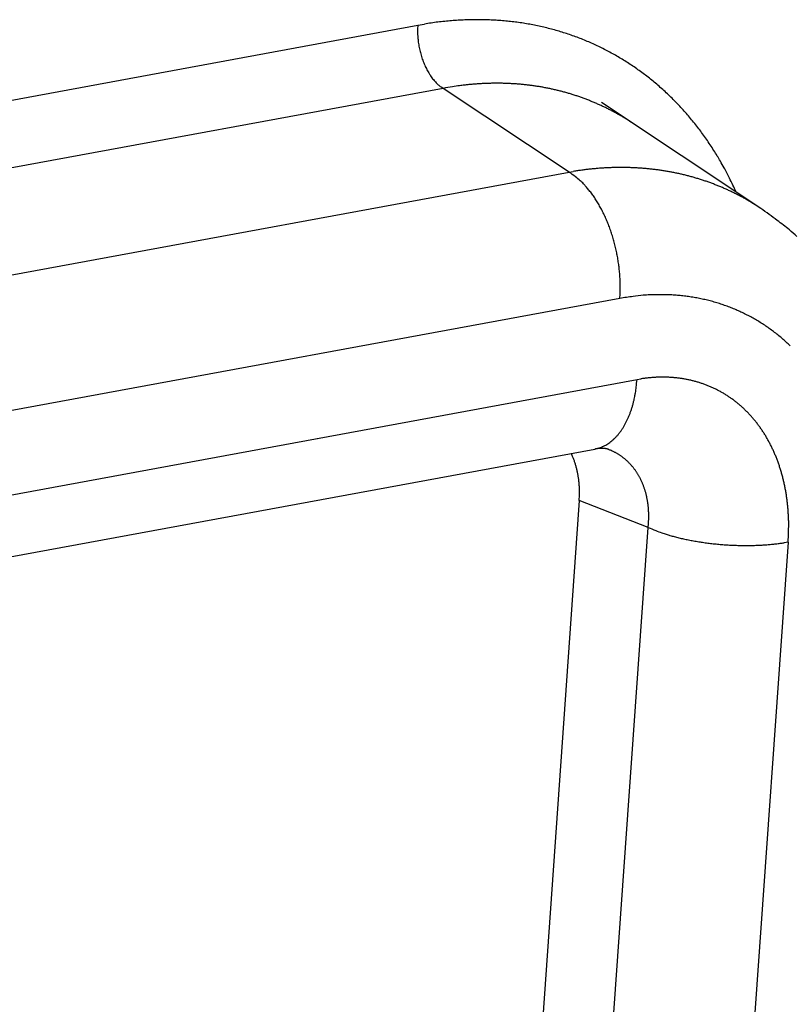
# Model space of a CAD drawing. Extents: x 0 to 17, y 0 to 11.
# Drawn here: x 11 to 11.1, y 6.5 to 6.6 of the extents above; entities that cross this region are included whole.
import ezdxf

# ---------------------------------------------------------------- set-up
doc = ezdxf.new("R2010")
doc.units = 0
doc.header["$MEASUREMENT"] = 0
doc.layers.add('GEOMETRY', color=7, linetype='Continuous')

msp = doc.modelspace()

# ---------------------------------------------------------------- linework, layer by layer
at = {"layer": 'GEOMETRY', "color": 7, "linetype": 'Continuous'}
for p, q in [((10.73727267525021, 6.519726366555824), (11.07425107525021, 6.581833966555825)), ((11.07425107525021, 6.581833966555825), (11.07504107525021, 6.581971166555824)), ((11.07721907525021, 6.574457566555825), (10.74024027525021, 6.512349966555824)), ((11.07721867525021, 6.574457566555825), (11.07705587525021, 6.574561966555825)), ((11.09193987525021, 6.564663966555825), (11.07721907525021, 6.574457566555825)), ((11.11434427525021, 6.560425566555825), (11.09573587525021, 6.572804766555825)), ((11.09942267525021, 6.570352366555824), (11.09904387525021, 6.570599566555826)), ((10.75722987525021, 6.502974366555824), (11.09193987525021, 6.564663966555825)), ((11.09193987525021, 6.564663966555825), (11.09242987525021, 6.564747566555825)), ((11.09787547525021, 6.549910766555824), (10.76316507525021, 6.488221166555824)), ((11.09787547525021, 6.549910766555824), (11.09790507525021, 6.550437966555824)), ((10.75975427525021, 6.477743566555825), (11.09987467525021, 6.540429966555825)), ((11.09987467525021, 6.540429966555825), (11.10030627525021, 6.540503566555826)), ((10.75482587525021, 6.469619566555824), (11.09494627525021, 6.532306366555824)), ((11.09494627525021, 6.532306366555824), (11.09520667525021, 6.532363566555825)), ((11.09494627525021, 6.532306366555824), (11.09501507525021, 6.532317966555823)), ((11.09218787525021, 6.531797966555825), (11.09226907525021, 6.531623966555825)), ((11.09312387525021, 6.526302366555825), (11.02995827525021, 5.632893966555825)), ((11.10117467525021, 6.523152766555825), (11.09312387525021, 6.526302366555825)), ((11.03792147525021, 5.628499566555824), (11.10117467525021, 6.523152766555825)), ((11.10117467525021, 6.523152766555825), (11.10119267525021, 6.523330766555825)), ((11.11753187525021, 6.521441966555825), (11.05427867525021, 5.626788766555824)), ((11.11753187525021, 6.521441966555825), (11.11707747525021, 6.521363566555825))]:
    msp.add_line(p, q, dxfattribs=at)
for centre, radius, start, end in [((11.09298693680382, 6.581136777319797), 0.01874882878973699, 177.8689222129218, 179.7579996836806), ((11.08157666932638, 6.542063335142728), 0.04043944853758896, 98.169881209608, 99.30060969813879), ((11.08147247176549, 6.542717189677544), 0.03977742386869924, 97.01124422002083, 98.1551577699082), ((11.0813986243435, 6.543257171667947), 0.03923246632062875, 95.84647858916283, 97.0004622838367), ((11.08132725386919, 6.543671336746147), 0.0388131962218267, 94.64295225475963, 95.80394797184181), ((11.08129886824313, 6.544145525388803), 0.03833826726138712, 93.48816827753491, 94.65803344986568), ((11.0812414237947, 6.544596539055133), 0.03788460588792632, 92.26423630116238, 93.44295236189599), ((11.08123183642478, 6.545065399582214), 0.03741573371374479, 91.08969960109336, 92.27793235162086), ((11.08119360067412, 6.545514753650137), 0.03696574567440556, 89.84643724183766, 91.0436916102061), ((11.08120261480796, 6.545964485336953), 0.03651599227836968, 88.65164443605534, 89.85868962744823), ((11.08118248688211, 6.54639982421927), 0.03608126034876227, 87.38691022691694, 88.6034237395338), ((11.08120908173123, 6.546847732348812), 0.0356326060017423, 86.17021612295505, 87.39679358251409), ((11.08122478264575, 6.547245899762515), 0.03523428073304131, 84.91605480599715, 86.15244443452352), ((11.08124948412638, 6.547670153448252), 0.0348095095864097, 83.64801022705254, 84.89467183942072), ((11.08128116734612, 6.548065340014958), 0.03441324594421776, 82.37087955495302, 83.62764273071309), ((11.08133895016598, 6.548462574771573), 0.03401185647898223, 81.11135991355916, 82.37851810784134), ((11.08136663951122, 6.548850708717325), 0.03362412123309046, 79.77832775067922, 81.05578280219027), ((11.08143706231326, 6.549200330896184), 0.03326755183680593, 78.50293537658906, 79.79083521320318), ((11.08147777355984, 6.549561408992764), 0.03290561996136965, 77.14872870140657, 78.44708605994622), ((11.08157557362142, 6.549894447052713), 0.03255917842951247, 75.87750569856995, 77.18616824057756), ((11.08189724068493, 6.581001272518952), 0.00766197396626405, 178.3943207662561, 181.987331640862), ((11.0831029111651, 6.581031929698191), 0.00886798944185777, 181.9151488324731, 184.0140123575756), ((11.09631554967595, 6.582658247230883), 0.0221730311976276, 185.8165094854682, 186.5005781063441), ((11.08162480826796, 6.550237276382743), 0.03221471763200361, 74.49472467366745, 75.8136513026791), ((11.08171350089894, 6.550523244620726), 0.03191544829698667, 73.1816308379049, 74.51091353963871), ((11.08177542861482, 6.550849235272365), 0.03158550266833565, 71.77786491204868, 73.11806346462564), ((11.08185620231031, 6.551028290917953), 0.03139017518611673, 70.4693696674648, 71.81570649564127), ((11.08186146699419, 6.551094295493938), 0.03132621295091694, 69.09068494750191, 70.43808588198013), ((11.08486494240039, 6.581333000772046), 0.01064602719370784, 186.3909718371274, 187.9749659722421), ((11.08320812540947, 6.580987760473546), 0.008958035463491101, 187.258375965204, 189.269806356136), ((11.08445583714858, 6.58121209585771), 0.0102256101843821, 189.3842210874937, 191.133546483967), ((11.08189077902717, 6.55115060539995), 0.03126315093235704, 67.75604452700348, 69.10403666472739), ((11.08188174364459, 6.55115602426997), 0.03126155741978338, 66.39000461005196, 67.73695734659309), ((11.08188592558842, 6.551155959226145), 0.03125994235136497, 65.05069588340723, 66.39707575068788), ((11.08185995652527, 6.551146646442966), 0.03127934640123511, 63.66946684438937, 65.01476184203749), ((11.08509612306279, 6.581374169977268), 0.0108851992351277, 191.3198107124531, 192.9522844985929), ((11.08446363518338, 6.58121469832893), 0.01023306890623484, 192.8758643772642, 194.6282871861402), ((11.0841255530584, 6.581120272156507), 0.009882100603464797, 194.5935943460476, 196.4155871886306), ((11.08406577536388, 6.581097599880067), 0.009818353579340603, 196.387256805199, 198.2160868923424), ((11.08185978884275, 6.551140485551928), 0.03128494258296025, 62.32992739978185, 63.67419624243204), ((11.08184419993554, 6.55110771714928), 0.03132120267097443, 60.98984522432242, 62.33250830479907), ((11.08181910863558, 6.551043207351279), 0.03138978845069174, 59.66584880903044, 61.00689677685062), ((11.0817626648289, 6.551025414875669), 0.03143367665225797, 58.2543467628136, 59.59343014844133), ((11.08387570620657, 6.58102890282462), 0.009616336827938946, 198.1813011359417, 200.0377648641592), ((11.08354998935607, 6.580914194582631), 0.009271033827705262, 200.0614891814873, 201.9709258592782), ((11.08320632254372, 6.580755428574166), 0.008892945704548278, 201.8507199025781, 203.8165884534946), ((11.08288080218879, 6.580606185009868), 0.008534881198196795, 203.7824456948651, 205.799796642995), ((11.08174488480291, 6.550938888949508), 0.03151662723714184, 56.9726723873954, 58.30962270094005), ((11.08169683615584, 6.550869093633706), 0.03160133284229008, 55.63398913374241, 56.9686050444318), ((11.08163354646095, 6.550797286202078), 0.03169633394613827, 54.2808286302573, 55.61282392068857), ((11.0825144283395, 6.580423854535665), 0.008125673427374759, 205.7666580442376, 207.8492929508032), ((11.08213237286861, 6.580225556522272), 0.007695234071496103, 207.8727111836705, 210.0204032747336), ((11.08175047898519, 6.579985976085297), 0.007244726695283323, 209.8908966121641, 212.1202802671066), ((11.08138572350883, 6.579747146829765), 0.006808822930235808, 212.0501614587221, 214.3553422794922), ((11.08101645547964, 6.579472179080426), 0.006348828844673377, 214.1873585661409, 216.5874428224224), ((11.08155835389228, 6.550694447525832), 0.03182372586454208, 52.9496546808543, 54.27901126873958), ((11.08148150588487, 6.55060374956896), 0.03194241537928889, 51.61142262107009, 52.93766210232452), ((11.08067818274666, 6.579233115788794), 0.005934727853309681, 216.6808163105812, 219.1629759375608), ((11.08033939211207, 6.57892874052544), 0.005479868313070171, 218.9325081271504, 221.5293703601671), ((11.08002008093254, 6.578647372750407), 0.005054279054283157, 221.541478959694, 224.2464945046405), ((11.07976908540936, 6.578384881606032), 0.004691345189350053, 224.0889108544444, 226.8977079544219), ((11.07958943748971, 6.578192066775619), 0.004427810423434209, 226.8901545621404, 229.7390170796214), ((11.07930195053894, 6.5778315880729), 0.003966955009427962, 229.5428352282688, 232.5955880878908), ((11.07897722356017, 6.577389030267875), 0.003418167427172955, 232.4133277676059, 235.7989214755281), ((11.08280173414641, 6.548128138139866), 0.02688642599885194, 97.80376888007, 99.60614533265215), ((11.0832145922725, 6.545455773137466), 0.02959013620815762, 96.83574047024712, 97.89318575227526), ((11.0893931100336, 6.480760193373842), 0.09457417340011638, 95.6311757592847, 95.88715857381611), ((11.08360041444436, 6.539579585206182), 0.03547023062456413, 94.88894519414406, 95.64228441825455), ((11.08318597648603, 6.546626278922686), 0.02841447358511281, 94.26768755359795, 95.26727468332365), ((11.0835143267596, 6.542246437946918), 0.03280660506143686, 93.42731215286328, 94.27032139170214), ((11.08361087701961, 6.539687194536457), 0.03536708843158239, 92.56796364297236, 93.33558650180152), ((11.0834836239338, 6.542139013403228), 0.03291203476786633, 91.71144650562707, 92.53789351903467), ((11.08346156744168, 6.543216910130061), 0.03183396175524935, 90.8741982121889, 91.72970713290819), ((11.08348452555311, 6.542862090691312), 0.03218909494743712, 90.06238867004059, 90.90542243114126), ((11.08346693709678, 6.542928723468634), 0.03212244783334316, 89.19065489909723, 90.03114613698537), ((11.08348200737272, 6.543344221597934), 0.03170677961984877, 88.35704250144293, 89.20727932088961), ((11.08350256058999, 6.543694900322247), 0.03135565753135868, 87.51902158853494, 88.37621152103692), ((11.08349523455399, 6.543896747670027), 0.03115432065072795, 86.62912524506775, 87.48949181724717), ((11.08351889766667, 6.544128546980949), 0.0309215326371729, 85.78301780721922, 86.64764098300091), ((11.08352168527984, 6.544384541654486), 0.03066603022469214, 84.88320236126683, 85.75304116593045), ((11.08355389550739, 6.544651362957854), 0.03039740063245161, 84.02390613621424, 84.89881879824843), ((11.08358768298248, 6.544895432386468), 0.03015114099897185, 83.15985262692772, 84.03947504762091), ((11.08359895403957, 6.545108527729996), 0.02993822338714659, 82.24821546692402, 83.13269817076362), ((11.08363933956214, 6.545339192042807), 0.02970422101763798, 81.3759949081471, 82.26539028480937), ((11.08368226914038, 6.545559602242321), 0.02947986707847813, 80.4999514696163, 81.3942522532897), ((11.08139325983083, 6.550501976176136), 0.03207698773001433, 50.27755170950078, 51.60076194951227), ((11.08130321906231, 6.550380013935465), 0.03222833834770362, 48.97322572955141, 50.29299645784932), ((11.08118972868168, 6.550271192255613), 0.03238493325387539, 47.63135652334547, 48.94812830642251), ((11.0895994524767, 6.502474023938547), 0.07304049597631211, 98.88749781853254, 99.75907813765498), ((11.08370184916004, 6.545794414385581), 0.02924505008735642, 79.5626805004163, 80.46185774489916), ((11.08374913505673, 6.54599288638177), 0.02904129768630703, 78.67945790284594, 79.58349141660553), ((11.0837988733564, 6.546208389220096), 0.02882022480868864, 77.7833742604008, 78.69231634139034), ((11.08382455519844, 6.546383805847981), 0.02864334860048638, 76.8456356912106, 77.7593317112045), ((11.08387714033069, 6.546599280899553), 0.02842156051505532, 75.93155825910382, 76.8500072547622), ((11.08393152664526, 6.546781268260878), 0.02823181269091895, 75.02559409284538, 75.94884416813399), ((11.08396557684656, 6.546963173314895), 0.02804729028847781, 74.0683810957592, 74.9967736812763), ((11.08403138614958, 6.547094030689072), 0.02790340857487611, 73.1933146803258, 74.1245662781802), ((11.0840017840269, 6.547148273028141), 0.02786007719603733, 72.17106199353096, 73.10278198810443), ((11.08404087516085, 6.54716185441991), 0.02783519890673343, 71.30722821181354, 72.2391031774497), ((11.08401934092434, 6.547167400265471), 0.0278368560161426, 70.33046842950479, 71.26158455945449), ((11.08107658400616, 6.55010940967843), 0.03258072005897879, 46.36358739598138, 47.67607886680332), ((11.08091195921235, 6.549986465287731), 0.03278332119023605, 44.99553280071631, 46.30363555828441), ((11.08404659162835, 6.547199911300316), 0.02779707346837528, 69.43013054662029, 70.36080454379314), ((11.08401856359957, 6.547169186063647), 0.02783569171511001, 68.46836852860156, 69.39833759303747), ((11.08403732011436, 6.547208674809472), 0.02779207492581303, 67.54509349447264, 68.47445977139023), ((11.08402371299481, 6.547157939714504), 0.02784416146236974, 66.63068620766215, 67.55909254394066), ((11.08400751036507, 6.547177714293406), 0.02783244519391571, 65.65636762927713, 66.58392066204227), ((11.08398403971078, 6.547134508296017), 0.0278814847577402, 64.72258287194258, 65.64902314720159), ((11.08080747693329, 6.549857052318799), 0.03294871345408131, 43.72123671553911, 45.02621037726511), ((11.08070084420862, 6.549777186404359), 0.03308098131186015, 42.3892013858736, 43.69356085674746), ((11.08398166782731, 6.547110592048206), 0.0279041250108321, 63.81379171928612, 64.7391479302539), ((11.08397204118808, 6.547074503386387), 0.0279407587875936, 62.90469056251555, 63.82873446939471), ((11.08393398850818, 6.547033786756435), 0.02799434290060559, 61.95052476986964, 62.87331249863533), ((11.08391423929778, 6.547008166568999), 0.02802624105217524, 61.01812594581527, 61.93952195970711), ((11.08388700776566, 6.54694680289192), 0.02809311553755106, 60.11036561892173, 61.03018203657854), ((11.08382783211756, 6.546900700061839), 0.02816258939121994, 59.13462985022461, 60.05272914097733), ((11.08044682536505, 6.549515733064585), 0.03344486452276269, 41.13276189585264, 42.42664154909215), ((11.07997738044188, 6.549130475977403), 0.03405187404671383, 39.82575078633163, 41.10141008339942), ((11.08381781994975, 6.546830828731755), 0.02822771482582963, 58.27329699623468, 59.1899438851662), ((11.08377473318079, 6.546800322575285), 0.02827632779519382, 57.31654156910989, 58.23154359123257), ((11.07984439169213, 6.548992178620923), 0.03424258852895206, 38.58658923088164, 39.86095304171607), ((11.07993379286687, 6.54908782292485), 0.03411305888788881, 37.26881148415175, 38.55467252619368), ((11.07886562433513, 6.548220644537727), 0.0354882616994472, 36.10193324321423, 37.33866805730391), ((11.07663882973108, 6.546570021014134), 0.03826003739276055, 34.98992683325729, 36.13424155819476), ((11.0786001489673, 6.548084927146832), 0.0357847140331599, 33.5540328910432, 34.80354412762552), ((11.08237339051221, 6.550602430983748), 0.03124874665409799, 32.05930904076303, 33.53122083919233), ((11.07588053688599, 6.546084289117101), 0.03915152044454107, 31.51349876755104, 32.61942658925332), ((11.02101730493458, 6.512309908606737), 0.1035772753129249, 31.19885648782443, 31.5778074029541), ((11.08093592110014, 6.54952830969145), 0.03305452701466663, 28.27735352226573, 29.81681575573869), ((11.08277560372778, 6.551440891931879), 0.01608830553685505, 51.98679494963373, 55.2760479039178), ((11.09834078608787, 6.528503577265553), 0.0367228216046109, 98.49011235703045, 99.26263108494376), ((11.09825456074784, 6.528897257433199), 0.03632073559108086, 97.66849639504434, 98.44727076493912), ((11.09824493600928, 6.52923326639017), 0.03598646463062582, 96.94131581007991, 97.72469732592887), ((11.09816261793173, 6.529474959410109), 0.03573663332191031, 96.07101376145668, 96.85713487725947), ((11.09816605845733, 6.529780815763962), 0.03543287426759353, 95.33902156296566, 96.12885292624327), ((11.09811521117988, 6.530049140760253), 0.0351609914729635, 94.50365544363588, 95.29720890259945), ((11.09812500601805, 6.530323135193679), 0.03488862618388884, 93.75741495904603, 94.55502394775853), ((11.09805375525952, 6.530600365812924), 0.03460736273860864, 92.8684901685136, 93.66978419357794), ((11.09807097422381, 6.530887055929361), 0.03432190803266074, 92.11573100673685, 92.92114931468085), ((11.09803542646948, 6.531153601826034), 0.03405424117162682, 91.26323065565722, 92.07251945173995), ((11.09803154980951, 6.531426366745713), 0.03378145714768736, 90.4533215936824, 91.26685616007141), ((11.09800327525021, 6.531707459739932), 0.0335001593749244, 89.59123157245305, 90.40876842754452), ((11.09803452216595, 6.531965161779608), 0.03324225397656273, 88.8200326230487, 89.64191801174768), ((11.09801334912438, 6.532232641923381), 0.03297527735751905, 87.94765776527441, 88.77368079542414), ((11.09802365944198, 6.53250244269374), 0.0327052804252173, 87.11831379855542, 87.94878154804671), ((11.09803670388795, 6.532782777790729), 0.03242464404307148, 86.28170061299377, 87.11643095179457), ((11.09805355789908, 6.533008825320207), 0.03219797942593607, 85.44628241815596, 86.2855427300481), ((11.09804602282124, 6.533273698649978), 0.03193455320367655, 84.55143794752706, 85.39507598757275), ((11.09806929631922, 6.533536794610006), 0.03167043613700944, 83.69991729472528, 84.54815770452478), ((11.09809503526936, 6.533758417228828), 0.03144732748465406, 82.84949905192919, 83.70221949454373), ((11.09815116842188, 6.534003829298783), 0.03119684698215114, 82.03830594840299, 82.89568678777107), ((11.09812926868887, 6.534262306369014), 0.03094394815976812, 81.06990645588564, 81.93185643187158), ((11.09819036185644, 6.53448849023013), 0.03071103291865313, 80.25034981126679, 81.11699948694097), ((11.09822706132214, 6.534702692936404), 0.03049370910684626, 79.3788670895801, 80.25015362311103), ((11.09826640439987, 6.534962334374481), 0.03023126591321772, 78.48544413250114, 79.36145639909034), ((11.09828162221275, 6.53515845539224), 0.03003606406930156, 77.5584946842727, 78.43920944435025), ((11.09835108917168, 6.535370751844168), 0.02981379512307915, 76.7155401220486, 77.60096214181058), ((11.0983705124998, 6.535572222058628), 0.02961326546682371, 75.77243655549128, 76.66254319124019), ((11.08334907862494, 6.550751622780828), 0.03034988340547394, 25.79901585281754, 28.40172654473079), ((11.0885165810352, 6.558357228083532), 0.007108493746367778, 48.24266865619763, 54.11323299756266), ((11.08712801471482, 6.556853963478607), 0.009154706435414975, 44.84662292944267, 48.02554435436277), ((11.07545292846364, 6.546975813067043), 0.02442946840413598, 40.95209833188732, 41.96103070509331), ((11.09844358278176, 6.535791329866187), 0.02938292445260728, 74.91068765647375, 75.80554326110429), ((11.09846808068212, 6.535978412000317), 0.02919592602853695, 73.96180576133848, 74.86153042418543), ((11.09854140241226, 6.536168032903783), 0.02899343404932782, 73.09335363911092, 73.99753437781436), ((11.09856277443724, 6.536340411333262), 0.02882230585705605, 72.12595546281122, 73.03434966725128), ((11.09864562634004, 6.536534064405656), 0.02861257695807175, 71.25118957130015, 72.16483512597353), ((11.09869158785996, 6.536776267767278), 0.02836847350605802, 70.26178946497305, 71.18186075306888), ((11.09874292468012, 6.536854997145467), 0.02827704055435191, 69.38374268374105, 70.30582314194379), ((11.09872883300522, 6.536849144600598), 0.02828748226999943, 68.44067598241776, 69.36120207707762), ((11.09881620539253, 6.537109530420139), 0.02801321114126135, 67.4807868957263, 68.41117661884591), ((11.03666050587757, 6.526480409445548), 0.08296219639618446, 25.60549426405764, 26.85739940744057), ((11.08468041676609, 6.554957781365109), 0.01222874719709335, 38.77358594613991, 41.04350342174843), ((11.08573247772726, 6.555597457181516), 0.01100910364460458, 36.8689035308785, 39.60704259482993), ((11.08370189928422, 6.554116919360292), 0.01352193210709279, 34.45960021218826, 36.7253741877518), ((11.09902921255853, 6.537606637640996), 0.02747242821236358, 66.54534529919925, 67.4940864374608), ((11.09878531889622, 6.536988197939143), 0.02813685381244321, 65.66908056712342, 66.59098196745393), ((11.0980160383068, 6.535349524777885), 0.02994694122411833, 64.75886732323053, 65.61969876389165), ((11.09896507620426, 6.537486598647579), 0.02760926630368745, 63.70016540332616, 64.6491185323382), ((11.10067089944726, 6.540965426362056), 0.02373474638270257, 62.5416595148143, 63.67093238215811), ((11.09828268657389, 6.535859546082648), 0.0293675855577533, 62.14321626888151, 63.00047332817962), ((11.08205591167524, 6.553099530885538), 0.01545503115105426, 32.09673564773082, 34.11675717412187), ((11.08195653650029, 6.553070213237705), 0.01555482013110916, 29.91982877043535, 31.99372163291346), ((11.07608560419434, 6.493801148710574), 0.07692406742068215, 61.86780690145462, 62.16369130979315), ((11.10050319705103, 6.540461740466879), 0.02426729467910355, 59.55781406032281, 60.76308961744893), ((11.1017756997294, 6.542572338166105), 0.02180294252761758, 57.56272214659965, 59.63061401827604), ((11.08277742082495, 6.511050857125793), 0.05860314180660924, 57.40789855512867, 58.4164890854186), ((11.08145780036627, 6.552773337983636), 0.01613516679374566, 27.89719936128038, 29.9501737407623), ((11.08049750750846, 6.552295147788886), 0.01720762206876498, 25.84263644126795, 27.80833304874167), ((11.07966312798058, 6.551926610265635), 0.01811923333418862, 23.84087397527005, 25.74136836229166), ((11.07538520320209, 6.50551849391106), 0.06732455659912233, 52.62895858426736, 54.64256118862952), ((11.07908192062886, 6.551684058383403), 0.01874889068278137, 21.93557905093906, 23.80094029582505), ((11.07851399653194, 6.551469779086187), 0.01935575124294073, 20.06720843785074, 21.8959442450626), ((11.10161569519332, 6.538679239342713), 0.02506006021988013, 50.14822225716013, 54.2712716823895), ((11.07796065240685, 6.551290698858711), 0.01993696043791161, 18.21409428144246, 20.00497171940248), ((11.07752781600544, 6.551160164144026), 0.02038891383593847, 16.42099495874126, 18.18234873805548), ((11.09940074271047, 6.535922027092042), 0.02859621206340534, 47.94138119441244, 50.2812670880711), ((11.07719260519133, 6.5510858144694), 0.02073148293845675, 14.62165039783807, 16.35620047890787), ((11.07699884244337, 6.55102250570895), 0.02093495544524249, 12.93855176073399, 14.65543933369429), ((11.07684891131837, 6.551029789140053), 0.02107948836090539, 11.13078313820992, 12.828010067692), ((11.07689311411435, 6.551019410915529), 0.02103812889274209, 9.494098706864179, 11.18175563166947), ((11.07692287797471, 6.55104767983897), 0.02100412243602119, 7.759528909452863, 9.431434099722962), ((11.0772185761224, 6.551079076049531), 0.02070689475565876, 6.109159668753395, 7.783920397198305), ((11.07758071635273, 6.551140306291703), 0.0203403071030721, 4.370538617247184, 6.046224118916641), ((11.07790748876086, 6.551151536651579), 0.0200136337940081, 2.738000141674438, 4.409772160721325), ((11.07792406441752, 6.55117799213513), 0.01999582974003371, 1.02808252934313, 2.664550292799301), ((11.08087829985101, 6.551136492969091), 0.0170410979588981, 357.650748100238, 359.4723727146558), ((11.07908162427103, 6.551190556896916), 0.01883823257410956, 359.3582673548562, 361.0530430071967), ((11.10630918454334, 6.495529538765496), 0.05503131279939297, 97.19124465080773, 98.81548528864163), ((11.10240309225956, 6.530299402596819), 0.02005166192582621, 95.1675303471029, 98.55487646483894), ((11.1026267536088, 6.528531777102229), 0.02183234033648659, 93.33396599398414, 95.33429633840413), ((11.10321016318033, 6.480998548567885), 0.06935337920385638, 91.04619250964377, 91.53109706055173), ((11.10244341249037, 6.524463797959319), 0.02588138983485908, 89.67310492657431, 91.10593569749976), ((11.10274227361608, 6.529749391296383), 0.02059593025388853, 88.51095596939462, 90.4206222268945), ((11.10264792890299, 6.526718420072817), 0.02362833469509052, 86.85494182351299, 88.47324755731525), ((11.1024743802266, 6.525089122603898), 0.02526483905536227, 85.18409710641085, 86.66467833621802), ((11.10261505835849, 6.526930926290161), 0.02341773158545735, 83.54862140946115, 85.14875209923369), ((11.10277305535384, 6.52780637014243), 0.02253015517076454, 82.0348514003274, 83.69772587866899), ((11.10273561014313, 6.527709373907854), 0.02263141679806865, 80.32899166446224, 81.97499428589397), ((11.10276633295019, 6.527830626422091), 0.02250672849423748, 78.70665713214218, 80.35423732286739), ((11.10284492929097, 6.528257911435364), 0.02207232611419517, 77.01664226947594, 78.68952042778068), ((11.10291741112219, 6.528556055347953), 0.02176552009762431, 75.33349766446284, 77.02623860270809), ((11.10298957396708, 6.528792789964353), 0.02151823043596424, 73.65324865484847, 75.3597836871448), ((11.10304201447416, 6.528978191915192), 0.02132556389316129, 71.93021159208887, 73.64824950802551), ((11.10310195934596, 6.529149873357339), 0.02114375679830764, 70.21231564688775, 71.94033827771189), ((11.10313081023089, 6.529206893688146), 0.02108033772077936, 68.50264257339445, 70.2336352253666), ((11.10308963747769, 6.529193278437495), 0.021108120214138, 66.68635780613245, 68.4122012584228), ((11.10309714744812, 6.529166580754206), 0.02112967312854546, 65.01154217655618, 66.73371035840574), ((11.10306710654048, 6.529136534063051), 0.02116960257799986, 63.25374734227128, 64.97220012508637), ((11.10306393278116, 6.52908629890738), 0.02121590052642838, 61.59279558609793, 63.30714814622183), ((11.10300215742626, 6.529048535771143), 0.02127853632883797, 59.78569997235378, 61.49485914313615), ((11.10296629589052, 6.528966070696816), 0.02136784784672202, 58.11013975075088, 59.81388055380469), ((11.10290164266231, 6.528891829772963), 0.02146504448382558, 56.37032463864089, 58.06830120788886), ((11.1028461009981, 6.528796770115218), 0.02157495562865449, 54.69569932977304, 56.38732168620253), ((11.1027621439409, 6.528700227780437), 0.02170226736768179, 52.97691987120442, 54.66210894831403), ((11.10268436226168, 6.528595323139411), 0.02183285772925379, 51.30175181480012, 52.97971889561502), ((11.10257989901632, 6.528494039965372), 0.0219772240579398, 49.58322339909652, 51.25429264257355), ((11.10246361561419, 6.528354278537032), 0.02215902282277133, 47.92557045074164, 49.58860450088668), ((11.10233567239322, 6.52823468650659), 0.0223335320840585, 46.23197765746076, 47.88752216672444), ((11.06740125060291, 6.543530904278883), 0.0326211453368234, 352.9918241387135, 354.5452768373937), ((11.10300853531466, 6.523489892483502), 0.01722693573724443, 97.57814916961783, 99.02483067152055), ((11.10291676455588, 6.52385370921445), 0.01685424886463063, 95.96288144480232, 97.43200623915743), ((11.10290734997363, 6.524140765754803), 0.01656778007481894, 94.54850349776723, 96.03362713015649), ((11.10287942220593, 6.524346245014925), 0.01636073727714769, 93.01294775235147, 94.50807365907195), ((11.10285451484907, 6.524574693033912), 0.01613130100501045, 91.45868319675422, 92.96725217869819), ((11.10285061160828, 6.5248186082676), 0.01588736562043001, 89.94495359280405, 91.46700363647571), ((11.10283724625036, 6.525042738441588), 0.01566325427803187, 88.35870224364652, 89.89527579985081), ((11.1028442165074, 6.525257154567739), 0.01544872649944772, 86.81156121509707, 88.36176591911936), ((11.10285638556588, 6.525497509431203), 0.01520806690880647, 85.24192143234396, 86.80697122254323), ((11.10284381215273, 6.5256870313556), 0.01502026762770061, 83.55481938427044, 85.1341573131582), ((11.10289455206826, 6.525897726774982), 0.01480523237877075, 82.06395692538277, 83.65841125423691), ((11.10289112046456, 6.526102941253106), 0.01460249155125266, 80.33029088223178, 81.93944917957715), ((11.10292073821525, 6.526281961608703), 0.01442103982890104, 78.70247193956982, 80.32682326728957), ((11.10295318780988, 6.526470817943206), 0.0142294868841517, 77.04235681497788, 78.68162704689391), ((11.10298876114904, 6.526630964474061), 0.0140654417300289, 75.38296276142708, 77.03729644482533), ((11.10302667209354, 6.526802210712441), 0.0138901724571863, 73.68670187796486, 75.35602179085554), ((11.08778561269027, 6.540759005953893), 0.01205377086266776, 351.0393928330245, 354.2471552493752), ((11.10306544394738, 6.526954007576089), 0.01373359738332364, 71.9801874276382, 73.66405975844583), ((11.10309199578216, 6.527088955139869), 0.01359706535783921, 70.2123702025202, 71.91067595232592), ((11.10314599119198, 6.527219755542315), 0.01345571047050014, 68.52768702228272, 70.24016157756255), ((11.1031892514023, 6.527353803909456), 0.01331513323567741, 66.76237853191998, 68.4897732137699), ((11.10321972690116, 6.527399309128592), 0.01326129940191378, 65.07205354305398, 66.80579699156964), ((11.10319231260843, 6.527399117462547), 0.013273050868887, 63.23364458365118, 64.9650875776707), ((11.10319483274897, 6.527382281768991), 0.01328695130913264, 61.54779477336557, 63.27604249504966), ((11.10316851617352, 6.527340081356241), 0.01333659277089095, 59.81199433143965, 61.53476644544547), ((11.08624497494769, 6.541159009203636), 0.01364168677282127, 345.5492896223413, 347.1209636174257), ((11.06956576801406, 6.545046806378933), 0.03076794126226906, 346.9863175343054, 347.6200652237088), ((11.08737020031092, 6.540774258637219), 0.01246658791026576, 349.256671804972, 351.2675186489506), ((11.10314882152235, 6.527290380470726), 0.01338945883620442, 58.12847194530702, 59.84609025052974), ((11.10310516398002, 6.527240377542353), 0.01345497916316644, 56.37116304705266, 58.08302228000405), ((11.10307828141416, 6.527192619473087), 0.01350963303075519, 54.68259284893469, 56.38840466523048), ((11.10302665601342, 6.527119021583179), 0.01359953104890534, 52.98513716890491, 54.6843749094077), ((11.10297695323693, 6.527060630032279), 0.01367607842260343, 51.27393590390155, 52.96614356211479), ((11.08799919577259, 6.540606612842629), 0.01180746006676175, 340.4256741180727, 342.2389268329936), ((11.08814807977882, 6.540540953429575), 0.01164565561696542, 342.3231218655058, 344.2096896993099), ((11.088952533333, 6.540315654709564), 0.01081025137814733, 344.1985114574129, 346.2966817158742), ((11.10291688753992, 6.526993223278325), 0.01376624328114295, 49.56932450409091, 51.2544138002656), ((11.10285711374837, 6.526899846395233), 0.01387609406278634, 47.95418738687705, 49.63150130788723), ((11.10277524623971, 6.526827706553187), 0.01398450005391596, 46.23318281576677, 47.90304843053624), ((11.1026898843346, 6.526726833996653), 0.01411639558620304, 44.60491564158642, 46.26618516621093), ((11.09078602047174, 6.539420726814797), 0.00877603345306791, 332.0985775216679, 334.4263390522799), ((11.09032182207861, 6.539665924621024), 0.009300622883797658, 334.2982329692799, 336.5312777066965), ((11.08990126901324, 6.539864030945219), 0.009765292694194799, 336.4477631979335, 338.6092267854245), ((11.08914093211994, 6.540188753307243), 0.01059171800558781, 338.4737814761039, 340.4862345178839), ((11.10260961483797, 6.526648466565687), 0.01422857545227337, 42.94955775542496, 44.60261454280992), ((11.10250167162528, 6.526560604065851), 0.01436745335533033, 41.26826081642972, 42.91272455253061), ((11.10240838181209, 6.526476091948723), 0.0144933158381615, 39.63842610632418, 41.27612468074935), ((11.10228225323911, 6.526355228564181), 0.01466755471548885, 38.06193917076293, 39.68769467868307), ((11.09255246737428, 6.538290086149644), 0.006676599136829615, 321.8910747187628, 324.729479616412), ((11.09218228088942, 6.538560476060745), 0.007134969005192108, 324.6732987784623, 327.3809658314957), ((11.09177465915971, 6.538841616453148), 0.007629865927207942, 327.2527927663558, 329.8375701137821), ((11.09132004144829, 6.539135092045525), 0.008170427373803734, 329.66003779687, 332.1163531520792), ((11.10210607783467, 6.526239973558665), 0.01487733243200959, 36.38231256206148, 37.9931218131138), ((11.10190377509016, 6.526063392787533), 0.01514496040619174, 34.87531241912276, 36.46615158179665), ((11.10163282293902, 6.525873343016437), 0.01547591815001054, 33.3123652929137, 34.87897070550107), ((11.09379565322181, 6.537034730015598), 0.004906129635837132, 306.3714516486318, 309.838937781038), ((11.09362848463029, 6.537248943971628), 0.005177714560234583, 309.7407602359218, 313.0999098759989), ((11.09342758030292, 6.537489858656961), 0.005490923294707233, 312.9129476786831, 316.1452250984938), ((11.09317763235192, 6.537734961196489), 0.0058409764996846, 316.1101976474405, 319.215803884684), ((11.09288095687425, 6.538010276708207), 0.006245468395926256, 319.0812198941607, 322.051022100486), ((11.10136448503049, 6.52570213800986), 0.01579419206908853, 31.75300662036301, 33.29677395558444), ((11.10110127176484, 6.52553636206248), 0.01610524998125167, 30.23928732998829, 31.7617054025926), ((11.10083168086785, 6.525353369742729), 0.01643032993528412, 28.81601841345469, 30.31713259624782), ((11.10053184847033, 6.525203020289174), 0.01676550778418702, 27.29174556066274, 28.77231966317239), ((11.09607902958972, 6.525949197123188), 0.006457028954763789, 98.88369793791725, 99.48414056559773), ((11.09596905678729, 6.526495292718684), 0.005900551507134306, 98.00376035883643, 98.64754030087066), ((11.09593134797177, 6.52690733188664), 0.005487312094412923, 97.54249464977597, 98.21290469488332), ((11.09424090883915, 6.536190555634994), 0.003946967212025618, 284.1632599819622, 288.0562771937089), ((11.09589095307802, 6.527057489539486), 0.005333190114550336, 96.65295434281401, 97.32402511719131), ((11.09587449093388, 6.52728442724733), 0.005105883031150969, 96.08243752068005, 96.76450335099666), ((11.09582485666306, 6.527544474679596), 0.004842089408191339, 95.13026212692239, 95.82447533220073), ((11.09584031107343, 6.527751572500661), 0.004637327157923788, 94.83960658435468, 95.54925123176112), ((11.09579593734171, 6.527939403483797), 0.004446512668201786, 93.75576252059298, 94.47405567571727), ((11.09419074784221, 6.536327691936533), 0.004092900633566232, 288.1288633625337, 291.9381084689182), ((11.09578197232538, 6.52815420341199), 0.004231259302034995, 93.02508664366192, 93.75759219536276), ((11.09577030828176, 6.528332145366331), 0.004052950385238832, 92.25162622621882, 92.99317669406781), ((11.09578806943379, 6.528532474294007), 0.003853559084121645, 91.87662544946663, 92.63252448374338), ((11.09574666799855, 6.528664816156097), 0.003720116867246402, 90.54203297859638, 91.30605772556677), ((11.09576493655235, 6.528849610302842), 0.003535560470961161, 90.08850355979979, 90.86640399579042), ((11.09414297949753, 6.536459007259765), 0.004232556297364654, 291.8737986591449, 295.6130372288553), ((11.09575348673394, 6.52899909867237), 0.003386073179020639, 89.11349800066836, 89.8986682010523), ((11.09577106964252, 6.529140949719134), 0.003244003560466748, 88.58679301772958, 89.38524953825467), ((11.095758927721, 6.529278096385387), 0.003107236824372164, 87.49609148675992, 88.30059985727743), ((11.0957755995995, 6.529407522761584), 0.002977225992551852, 86.8909262263142, 87.70781509729657), ((11.09576216531355, 6.529533021763901), 0.002852712016662242, 85.6633977935234, 86.48478680088684), ((11.09411288714152, 6.536527910839451), 0.004307698479378333, 295.5777756792742, 299.3072612011114), ((11.09577766242979, 6.529623306300982), 0.00276152760711662, 85.0097921946763, 85.84236528424874), ((11.09578991791551, 6.529765794689792), 0.002618513266471946, 84.17052601287993, 85.00573568180968), ((11.09580315775067, 6.52984551380994), 0.002537866735107708, 83.44039944119825, 84.28508866118985), ((11.09581242211375, 6.529949809360629), 0.002433197128556654, 82.53189176608248, 83.37656998543396), ((11.09582325024031, 6.530047820651555), 0.002334610712654726, 81.63031407031256, 82.48274230849538), ((11.09582954305259, 6.53009128158673), 0.002290696681796139, 80.77737489921407, 81.62780367979786), ((11.09586391658865, 6.530203559407596), 0.002174419574764764, 80.34298094714212, 81.19724656674555), ((11.09404532068535, 6.536661184596909), 0.004456991944763271, 299.2260400157562, 302.8943415641448), ((11.09583737975958, 6.530256463037169), 0.002127005727284638, 78.5539078754879, 79.39918019816064), ((11.09587008409072, 6.530344156835644), 0.00203461871061424, 78.11599297408543, 78.96650233434383), ((11.09589862850714, 6.530388902189504), 0.001985042478836184, 77.80714499103289, 78.65627714011622), ((11.09589155853976, 6.530456320536501), 0.001920754578205906, 76.34271196334277, 77.1762482051614), ((11.09589190124978, 6.530395773803681), 0.001979562512646781, 75.97987941736906, 76.76613086807725), ((11.09591116122002, 6.530531831383447), 0.001842947310109661, 74.7125730809407, 75.53606291413807), ((11.09597555084961, 6.530723618742014), 0.001641009838006425, 74.2177852455345, 75.11564516570299), ((11.09593769747989, 6.530565744359353), 0.001803239924217205, 73.68449475284778, 74.42471345151513), ((11.09562012672879, 6.529512871484897), 0.002902940852864631, 73.09469342190609, 73.50681810489343), ((11.09597474689305, 6.530729810078412), 0.001635534937460503, 71.71539588509091, 72.58396750868552), ((11.09393477953504, 6.536830349255522), 0.004659069084690053, 302.9059823353119, 306.4843247270345), ((11.09601558205218, 6.530827947433107), 0.001529561879994303, 70.70194548044014, 72.0144707317461), ((11.09535683825026, 6.528900656150418), 0.003566298466663735, 70.23079290603471, 70.94623337804417), ((11.0911230839826, 6.51920684442778), 0.01413740230460386, 66.04350535148086, 67.39713036245753), ((11.094827964956, 6.527311081171717), 0.005227836597316443, 64.2949953170541, 67.08531934754276), ((11.10024320730022, 6.525037139081894), 0.01709808511569199, 25.8819466655008, 27.34223740736696), ((11.09993041150135, 6.524908589875863), 0.01743563264015167, 24.37200029892619, 25.81331259729948), ((11.09962785170865, 6.524731592817181), 0.01778430662622711, 23.06683565877571, 24.48917350443862), ((11.08407165033027, 6.527907250552309), 0.009000652930138867, 23.17078745373137, 24.3895601209993), ((11.08410242143637, 6.527947076808166), 0.008956726901759844, 21.78518429995907, 23.01402279235827), ((11.08404941530645, 6.527891194989508), 0.009026744222106284, 20.7708868345283, 21.98968826346402), ((11.0838521419572, 6.527823244348397), 0.009235295686746891, 19.54158177367989, 20.73102508269939), ((11.09456363427897, 6.526717022174358), 0.005877789533369165, 62.88418833528807, 64.485015776514), ((11.08759520814768, 6.514275299096899), 0.02013517006424289, 61.00734300475963, 61.37106950867755), ((11.09387617068785, 6.525606672873964), 0.007179456447266747, 59.8932653271337, 61.01975270156946), ((11.09463961692589, 6.526803780856964), 0.00576120533421878, 58.99746811689303, 60.48965755629821), ((11.09412080272739, 6.525947941169081), 0.006762013478663332, 57.7182952229571, 58.9646233837526), ((11.0937848499855, 6.525481390769286), 0.007335959537648389, 56.31962780544308, 57.44611453818147), ((11.09404107811559, 6.525831777646474), 0.006902319331852796, 55.26921876072863, 56.47658564753839), ((11.0941399588059, 6.525982563788203), 0.006722064722487636, 53.987504381097, 55.22965135665292), ((11.09406077305849, 6.525873103698812), 0.006857163952854123, 52.7741173789951, 53.99006015004826), ((11.09400312163741, 6.525806654767862), 0.006944953443721038, 51.52299355519783, 52.72703914343098), ((11.09402537875263, 6.525838412169723), 0.006906243916524862, 50.29342066970617, 51.50361926434793), ((11.09404779474371, 6.525845894297069), 0.006886178407975107, 49.18560358606199, 50.39713626422959), ((11.09399266359095, 6.525809944355645), 0.006949444653721087, 47.82752127153336, 49.03532240245915), ((11.09399515380635, 6.525794428376827), 0.006959282927815832, 46.72355405039237, 47.9284780503358), ((11.09930424948864, 6.52460960889883), 0.01812983605258842, 21.61604369156618, 23.02082879496594), ((11.09897615611521, 6.524488146522492), 0.01847960233612941, 20.20411852534313, 21.59141247216412), ((11.08367911206784, 6.527780506438518), 0.00941267077611758, 18.26635977167317, 19.43444430625802), ((11.08354637598017, 6.527705852975381), 0.009562162105716004, 17.29351609292086, 18.4418487328445), ((11.08339567140968, 6.527678360616447), 0.009714244269977752, 16.05398608636056, 17.18410638352937), ((11.08322664979243, 6.527605757262924), 0.009896779049815611, 15.07873629538486, 16.18731574970555), ((11.08307504684255, 6.527565530251398), 0.01005362711661734, 13.98498654368882, 15.07533419010784), ((11.08291449132954, 6.52754633157465), 0.01021408323412556, 12.80184185804745, 13.87183489757786), ((11.08274657370333, 6.527473198617369), 0.01039408755435465, 11.93754128756267, 12.98985650585182), ((11.09398301379011, 6.525784324723288), 0.006974961414883624, 45.50407242144743, 46.70784508303679), ((11.0939645248749, 6.525787158875717), 0.006985914408503065, 44.17794673067692, 45.37961701591495), ((11.09394340787077, 6.52574956537395), 0.007027268248755436, 43.0782636705063, 44.27778501045719), ((11.09391751911596, 6.525726639800554), 0.007061836103869099, 41.87387338553189, 43.07066458745401), ((11.09389140848118, 6.525723129056258), 0.00708363738909862, 40.5594131502986, 41.75404658314488), ((11.09386237333521, 6.525682192507171), 0.007132325218456071, 39.46937097148108, 40.65758845882331), ((11.09379296323297, 6.525625621573122), 0.007221867566615434, 38.28769678554266, 39.46579397654603), ((11.09373858850196, 6.525568046220451), 0.007300230157723873, 37.2099293211448, 38.37795667602695), ((11.09363889276883, 6.525548101013003), 0.007391825330302396, 35.70793061470776, 36.86573480936639), ((11.0935942026258, 6.525468287344344), 0.007474797699772826, 34.85706186008517, 36.00476932706813), ((11.09868300209394, 6.524359239593568), 0.01879924844224701, 18.89266472750854, 20.26425018454227), ((11.09832734918106, 6.524227568455066), 0.01917837814120703, 17.56563328450609, 18.92080268365916), ((11.09800360096678, 6.524153962788876), 0.01950926405758623, 16.14463023949329, 17.48477289621914), ((11.0825627982823, 6.5274643148256), 0.01057576680418314, 10.74678522952293, 11.7786880108332), ((11.08243214250843, 6.527424927405777), 0.01071148510764385, 9.807831020525088, 10.82345444767131), ((11.08225291685369, 6.52738734263167), 0.01089449560214575, 8.844282139785951, 9.842043952309426), ((11.08210594103702, 6.527354671779065), 0.01104475122958468, 7.914947325617553, 8.894523681569568), ((11.08183916339267, 6.527319724625704), 0.01131379996110273, 6.948146247100259, 7.904201844522372), ((11.08178581525423, 6.527313131481398), 0.01136755389266912, 6.001024431683536, 6.948605648201283), ((11.09350519509843, 6.525447996678411), 0.007559509735150779, 33.45998855707256, 34.59769401097352), ((11.09343144688454, 6.525366515152912), 0.007666009610950673, 32.53640687432107, 33.66415085231804), ((11.09335385205869, 6.525346038159786), 0.007742477839351608, 31.2373451474184, 32.35532313379914), ((11.09327102386482, 6.525284063584154), 0.007845443603536279, 30.20243655934611, 31.31064229349739), ((11.09318512732925, 6.525243290999546), 0.007940194902115593, 29.04615186765611, 30.14490417777583), ((11.09309379917662, 6.525180826908597), 0.008050370348872129, 28.02998748491624, 29.1192224953737), ((11.09299998831649, 6.525161528138437), 0.008142291432778245, 26.75950179204126, 27.83964263047514), ((11.09290013790099, 6.525098997519059), 0.008259609652292851, 25.76402395676181, 26.83495098879523), ((11.09282043236017, 6.525059294907672), 0.008348649252168777, 24.70941276555149, 25.77164576387388), ((11.09769643577939, 6.524018840157533), 0.01984193776216055, 14.94636065107004, 16.27278975208542), ((11.09740343089284, 6.523984219050807), 0.02013400296968885, 13.51041259116552, 14.82649744342932), ((11.09703246915629, 6.523857990550113), 0.02052422072031773, 12.31169575800756, 13.61110794380284), ((11.08175982040726, 6.527317557436303), 0.01139294579601625, 5.019428378053275, 5.965220736266176), ((11.08137898720162, 6.527262157639937), 0.01177718596398333, 4.217898120798364, 5.125810475298789), ((11.08053744326685, 6.527216676405091), 0.01261980658759392, 3.303834909520735, 4.142816400969227), ((11.08126206745672, 6.527265528912921), 0.01189357340576311, 2.369076911531101, 3.270062199581293), ((11.08263581605945, 6.527308593137599), 0.01051922784321582, 1.406351579242588, 2.444015837929951), ((11.08028326594684, 6.527188987872005), 0.01287415325902047, 0.8873604005840674, 1.681526642016279), ((11.0927346071605, 6.525019052922291), 0.008443438089216488, 23.66067260203483, 24.71403443169997), ((11.09262645258085, 6.524980667200895), 0.008557909906421187, 22.56037098257098, 23.60546804634944), ((11.09253347773541, 6.524941412190287), 0.008658830392646769, 21.52761388664516, 22.5642130386037), ((11.09241875781452, 6.52490419329934), 0.008779208184874687, 20.45004909895915, 21.47883695504235), ((11.09234147909312, 6.524866163102429), 0.008864908179523122, 19.48516526940644, 20.50584577434585), ((11.09222072837523, 6.524830457654552), 0.008990655692583858, 18.42966849458063, 19.44299364969646), ((11.09213774232704, 6.524793886477786), 0.00908095115372646, 17.47741165004625, 18.48304827325125), ((11.09203452406432, 6.52478288107928), 0.009182732525890384, 16.35070093017044, 17.34948792808499), ((11.09659688946799, 6.52377980819085), 0.02096646027552029, 10.98655176773428, 12.26662132761298), ((11.09632477031377, 6.523709567458912), 0.02124698526939706, 9.759392556870626, 11.03264642231662), ((11.06640632599074, 6.527791387472051), 0.02675901010353958, 356.8100948533487, 357.6838555432063), ((11.08302475120485, 6.52724210919005), 0.01013270704644905, 356.9895942225538, 358.7573594549577), ((11.08209819633746, 6.527275953962837), 0.01105978651982688, 358.686162564702, 359.7472535680537), ((11.06338354515059, 6.526938370400627), 0.02977573065602517, 0.5557230640262736, 0.8659354945640318), ((11.09189926614383, 6.524747719644158), 0.009322419663387396, 15.33257292262986, 16.32404027061355), ((11.09183625090184, 6.524714920062914), 0.009391876859477401, 14.43893847421957, 15.42389588218063), ((11.09169688370685, 6.524705267366675), 0.009529282733196802, 13.30797139248622, 14.28619935124494), ((11.09161119687452, 6.524675115469911), 0.009619613931655675, 12.39256091470495, 13.36525988506736), ((11.09148903713198, 6.524638308600624), 0.00974683129759868, 11.485917095, 12.44977394889025), ((11.09133811732573, 6.524622088540644), 0.009897968712586127, 10.45123694914808, 11.40396736345675), ((11.09115378988164, 6.524583175020214), 0.01008629811597032, 9.53727883840622, 10.47868076421527), ((11.09619957219555, 6.523699798067117), 0.02137203072106946, 8.452244588919237, 9.728309252523154), ((11.09518619661296, 6.523505274790269), 0.02240303390728268, 7.343471446047675, 8.56339228823526), ((11.09327056128513, 6.523274865242346), 0.02433241248703874, 6.182038163333156, 7.305015820356139), ((11.09098629981831, 6.524570513506992), 0.01025358237239712, 8.521905871091695, 9.45198093097421), ((11.09081665722877, 6.524536182828136), 0.01042644308835457, 7.651118165256141, 8.570333903630027), ((11.09067273633431, 6.524504937318997), 0.01057324931572841, 6.806082556872052, 7.715092039556258), ((11.09049981003334, 6.524501565601198), 0.01074537025232474, 5.815616004275633, 6.714660737119106), ((11.09032650134266, 6.524501284606997), 0.01091782909494689, 4.835293853568774, 5.724924849845254), ((11.09014943642675, 6.524477585188392), 0.01109626492509584, 3.999715595212517, 4.880164735977698), ((11.09000009898591, 6.524482751607592), 0.01124488905336651, 3.048487536185404, 3.920380387804192), ((11.09467960479928, 6.523473298868617), 0.02291023929026005, 4.848158182305285, 6.068140352157549), ((11.09743630875605, 6.52371693163997), 0.02014280999482745, 3.389849876348483, 4.820347149990964), ((11.08984724897872, 6.524464158804262), 0.01139851632422135, 2.237444487460913, 3.100954032465145), ((11.08896859486996, 6.524480429572192), 0.01227762692271769, 357.1163459273747, 357.938454400051), ((11.08969759979086, 6.524448043455052), 0.01154868513689022, 1.432573377080569, 2.288349934114578), ((11.08909213637379, 6.5244586450673), 0.0121533940761219, 358.0201370287134, 358.8482994783245), ((11.08951711019197, 6.524460821958106), 0.0117288115917973, 0.4999643720413116, 1.348126333533993), ((11.08924123463068, 6.524466568028832), 0.01200449015325324, 358.7961885093501, 359.6305708611188), ((11.08939481694246, 6.524476166555825), 0.01185097765279251, 359.5793783653741, 360.4206216346224), ((11.09226795418318, 6.523173855494305), 0.02533533751423554, 2.853630292104133, 3.92475485275311), ((11.05039581999887, 6.520967391068792), 0.06726550279273769, 2.588754515159492, 2.955110842848563), ((11.11374405459928, 6.552414251925894), 0.03184688090353243, 246.753879431119, 248.4832566633627), ((11.08851897688788, 6.524502663944066), 0.0127277638911122, 354.7170602594964, 355.5212745458593), ((11.08869985137941, 6.524501342997988), 0.01254734510348375, 355.4627913323348, 356.274066594099), ((11.08882972040677, 6.524475495223466), 0.01241608301555228, 356.3541478908911, 357.171327545718), ((11.0977930400713, 6.523498703243007), 0.01980450119837116, 357.3445529306006, 359.8520578943067), ((11.09608126818451, 6.523541501548836), 0.02151641211439981, 359.7498609100607, 361.2358486181725), ((11.1076244209636, 6.536162178969173), 0.01448536414642048, 247.4244703583602, 250.4444683872817), ((11.10912773035352, 6.54051783611815), 0.0190930091241076, 250.5685012782541, 252.1848335686704), ((11.11773420134606, 6.571580960762345), 0.05131645629116001, 253.6475231663675, 254.1597678504124), ((11.11073966208006, 6.54695014884074), 0.02571176125064865, 254.1727120929082, 255.324826273619), ((11.11027357840801, 6.544385759417815), 0.02311380602512529, 254.8320722692198, 256.2247912392479), ((11.11143976933997, 6.549341219796244), 0.02820445965756051, 256.3209038961739, 257.4789173755135), ((11.11215931953072, 6.553044733673815), 0.031976045791231, 257.658962774559, 258.6980605442221), ((11.0633765387919, 6.524123120820885), 0.05422166591968056, 357.1656810538746, 358.3704044782965), ((11.11208941411585, 6.552877366472684), 0.03179824424937422, 258.7624755567867, 259.8377943057044), ((11.1122558429961, 6.55359283292791), 0.03253187228569093, 259.7716000716592, 260.8472178521244), ((11.11246933272887, 6.555173363837895), 0.0341262628882462, 260.9154494319725, 261.9572733932278), ((11.11263078832944, 6.556275376028415), 0.03524002565461303, 261.9480330429344, 262.9688192221133), ((11.11264620327279, 6.556741466440716), 0.03570452226940941, 263.0358241262142, 264.0519716160995), ((11.1127040996773, 6.557057863217135), 0.03602522378657859, 264.0125325190685, 265.0248742915492), ((11.11269401378378, 6.557248670550065), 0.03621444732593616, 265.0669514233687, 266.0749402679467), ((11.11268790509042, 6.557068485469536), 0.036034267271285, 266.0650190791797, 267.0749240408347), ((11.11265668374566, 6.556704872446886), 0.03566953700128038, 267.0952042839635, 268.108713079921), ((11.11264142622943, 6.55592572909829), 0.0348903161165967, 268.0915277676719, 269.115901874644), ((11.11263204859128, 6.555093389073683), 0.03405793066046969, 269.110070459573, 270.1443866505029), ((11.11264958311948, 6.553890085686055), 0.03285459010692032, 270.1190961040554, 271.1718078695301), ((11.11265072910255, 6.552734400200112), 0.03169913085409845, 271.2124556965248, 272.2801075439146), ((11.11275842298767, 6.551106531099694), 0.03006829652506907, 272.1984672815129, 273.2958009577788), ((11.11285414390225, 6.549457335694495), 0.02841632576729958, 273.2942908894472, 274.4211499899165), ((11.11297656206306, 6.547876665619368), 0.02683092233342602, 274.4207129484804, 275.5774149837899), ((11.11310871230689, 6.546741872314129), 0.02568866639523738, 275.5300562198517, 276.6947165035697), ((11.11340443200578, 6.544219810821659), 0.02314932707152105, 276.6954998183763, 277.9392187376218), ((11.11388619797173, 6.541056531073229), 0.01994986471512615, 277.8236838467722, 279.2048564670662)]:
    msp.add_arc(centre, radius, start, end, dxfattribs=at)

doc.saveas('drawing.dxf')
